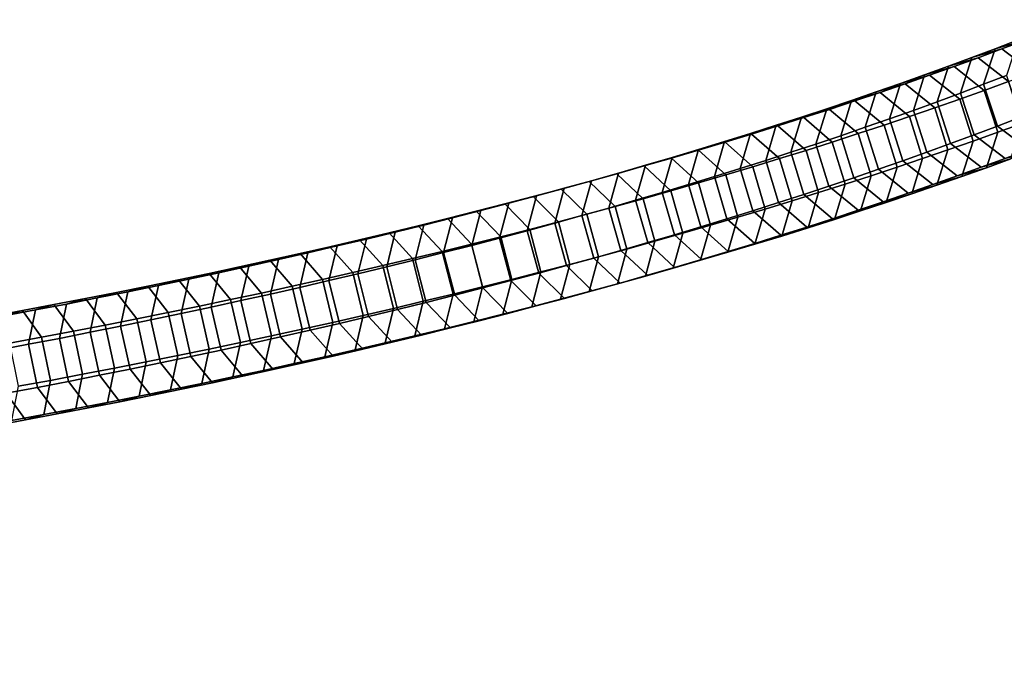
# Model space of a CAD drawing. Extents: x -9298 to 12261, y -2194 to 19365.
# Drawn here: x -2326 to -2137, y 8363 to 8489 of the extents above; entities that cross this region are included whole.
import ezdxf

# ---------------------------------------------------------------- set-up
doc = ezdxf.new("R2010")
doc.units = 0
doc.layers.add('SMB_RAUMNETZ', color=7, linetype='CONTINUOUS')
doc.layers.add('SMB_SPIELEBENE', color=7, linetype='CONTINUOUS')

# ---------------------------------------------------------------- blocks, each defined once
blk = doc.blocks.new('__413__')
at = {"layer": 'SMB_RAUMNETZ', "color": 1, "linetype": 'CONTINUOUS'}
for points in [[(-2133.32, 8485.22, 128.64), (-2128.88, 8486.94, 133.53), (-2134.71, 8485.28, 139.37), (-2139.1, 8483.58, 134.54)], [(-2137.82, 8483.52, 123.8), (-2133.32, 8485.22, 128.64), (-2139.1, 8483.58, 134.54), (-2143.55, 8481.9, 129.75)], [(-2139.1, 8483.58, 134.54), (-2134.71, 8485.28, 139.37), (-2136.95, 8478.47, 143.77), (-2141.32, 8476.78, 138.97)], [(-2131.92, 8479.01, 119.84), (-2127.36, 8480.74, 124.74), (-2133.32, 8485.22, 128.64), (-2137.82, 8483.52, 123.8)], [(-2142.38, 8481.83, 119.01), (-2137.82, 8483.52, 123.8), (-2143.55, 8481.9, 129.75), (-2148.05, 8480.23, 125.02)], [(-2143.55, 8481.9, 129.75), (-2139.1, 8483.58, 134.54), (-2141.32, 8476.78, 138.97), (-2145.75, 8475.1, 134.21)], [(-2136.53, 8477.3, 114.99), (-2131.92, 8479.01, 119.84), (-2137.82, 8483.52, 123.8), (-2142.38, 8481.83, 119.01)], [(-2146.98, 8480.15, 114.26), (-2142.38, 8481.83, 119.01), (-2148.05, 8480.23, 125.02), (-2152.6, 8478.57, 120.32)], [(-2148.05, 8480.23, 125.02), (-2143.55, 8481.9, 129.75), (-2145.75, 8475.1, 134.21), (-2150.22, 8473.44, 129.5)], [(-2141.19, 8475.61, 110.18), (-2136.53, 8477.3, 114.99), (-2142.38, 8481.83, 119.01), (-2146.98, 8480.15, 114.26)], [(-2151.64, 8478.49, 109.56), (-2146.98, 8480.15, 114.26), (-2152.6, 8478.57, 120.32), (-2157.21, 8476.93, 115.68)], [(-2152.6, 8478.57, 120.32), (-2148.05, 8480.23, 125.02), (-2150.22, 8473.44, 129.5), (-2154.75, 8471.79, 124.83)], [(-2145.9, 8473.92, 105.42), (-2141.19, 8475.61, 110.18), (-2146.98, 8480.15, 114.26), (-2151.64, 8478.49, 109.56)], [(-2161.12, 8475.21, 100.29), (-2156.35, 8476.84, 104.9), (-2161.86, 8475.3, 111.08), (-2166.57, 8473.69, 106.53)], [(-2161.86, 8475.3, 111.08), (-2157.21, 8476.93, 115.68), (-2159.33, 8470.16, 120.21), (-2163.97, 8468.54, 115.63)], [(-2156.35, 8476.84, 104.9), (-2151.64, 8478.49, 109.56), (-2157.21, 8476.93, 115.68), (-2161.86, 8475.3, 111.08)], [(-2155.49, 8470.6, 96.05), (-2150.67, 8472.25, 100.71), (-2156.35, 8476.84, 104.9), (-2161.12, 8475.21, 100.29)], [(-2157.21, 8476.93, 115.68), (-2152.6, 8478.57, 120.32), (-2154.75, 8471.79, 124.83), (-2159.33, 8470.16, 120.21)], [(-2150.67, 8472.25, 100.71), (-2145.9, 8473.92, 105.42), (-2151.64, 8478.49, 109.56), (-2156.35, 8476.84, 104.9)], [(-2141.32, 8476.78, 138.97), (-2136.95, 8478.47, 143.77), (-2134.29, 8470.49, 144.17), (-2138.68, 8468.79, 139.34)], [(-2138.61, 8467.6, 110.48), (-2133.93, 8469.3, 115.31), (-2136.53, 8477.3, 114.99), (-2141.19, 8475.61, 110.18)], [(-2165.93, 8473.59, 95.73), (-2161.12, 8475.21, 100.29), (-2166.57, 8473.69, 106.53), (-2171.32, 8472.09, 102.02)], [(-2166.57, 8473.69, 106.53), (-2161.86, 8475.3, 111.08), (-2163.97, 8468.54, 115.63), (-2168.65, 8466.93, 111.1)], [(-2160.36, 8468.96, 91.44), (-2155.49, 8470.6, 96.05), (-2161.12, 8475.21, 100.29), (-2165.93, 8473.59, 95.73)], [(-2150.22, 8473.44, 129.5), (-2145.75, 8475.1, 134.21), (-2143.13, 8467.11, 134.56), (-2147.63, 8465.44, 129.82)], [(-2143.35, 8465.91, 105.7), (-2138.61, 8467.6, 110.48), (-2141.19, 8475.61, 110.18), (-2145.9, 8473.92, 105.42)], [(-2145.75, 8475.1, 134.21), (-2141.32, 8476.78, 138.97), (-2138.68, 8468.79, 139.34), (-2143.13, 8467.11, 134.56)], [(-2170.8, 8471.98, 91.22), (-2165.93, 8473.59, 95.73), (-2171.32, 8472.09, 102.02), (-2176.13, 8470.5, 97.56)], [(-2171.32, 8472.09, 102.02), (-2166.57, 8473.69, 106.53), (-2168.65, 8466.93, 111.1), (-2173.38, 8465.34, 106.62)], [(-2165.28, 8467.33, 86.87), (-2160.36, 8468.96, 91.44), (-2165.93, 8473.59, 95.73), (-2170.8, 8471.98, 91.22)], [(-2154.75, 8471.79, 124.83), (-2150.22, 8473.44, 129.5), (-2147.63, 8465.44, 129.82), (-2152.18, 8463.79, 125.13)], [(-2148.14, 8464.23, 100.97), (-2143.35, 8465.91, 105.7), (-2145.9, 8473.92, 105.42), (-2150.67, 8472.25, 100.71)], [(-2175.71, 8470.39, 86.76), (-2170.8, 8471.98, 91.22), (-2176.13, 8470.5, 97.56), (-2180.99, 8468.93, 93.16)], [(-2176.13, 8470.5, 97.56), (-2171.32, 8472.09, 102.02), (-2173.38, 8465.34, 106.62), (-2178.16, 8463.76, 102.18)], [(-2170.26, 8465.72, 82.36), (-2165.28, 8467.33, 86.87), (-2170.8, 8471.98, 91.22), (-2175.71, 8470.39, 86.76)], [(-2159.33, 8470.16, 120.21), (-2154.75, 8471.79, 124.83), (-2152.18, 8463.79, 125.13), (-2156.78, 8462.14, 120.49)], [(-2152.98, 8462.57, 96.28), (-2148.14, 8464.23, 100.97), (-2150.67, 8472.25, 100.71), (-2155.49, 8470.6, 96.05)], [(-2180.67, 8468.81, 82.35), (-2175.71, 8470.39, 86.76), (-2180.99, 8468.93, 93.16), (-2185.89, 8467.37, 88.8)], [(-2180.99, 8468.93, 93.16), (-2176.13, 8470.5, 97.56), (-2178.16, 8463.76, 102.18), (-2182.99, 8462.19, 97.8)], [(-2175.28, 8464.13, 77.89), (-2170.26, 8465.72, 82.36), (-2175.71, 8470.39, 86.76), (-2180.67, 8468.81, 82.35)], [(-2163.97, 8468.54, 115.63), (-2159.33, 8470.16, 120.21), (-2156.78, 8462.14, 120.49), (-2161.44, 8460.51, 115.89)], [(-2157.88, 8460.92, 91.65), (-2152.98, 8462.57, 96.28), (-2155.49, 8470.6, 96.05), (-2160.36, 8468.96, 91.44)], [(-2140.76, 8460.82, 114.99), (-2136.1, 8462.51, 119.79), (-2133.93, 8469.3, 115.31), (-2138.61, 8467.6, 110.48)], [(-2138.68, 8468.79, 139.34), (-2134.29, 8470.49, 144.17), (-2128.27, 8466.02, 140.33), (-2132.72, 8464.31, 135.44)], [(-2185.68, 8467.25, 77.99), (-2180.67, 8468.81, 82.35), (-2185.89, 8467.37, 88.8), (-2190.84, 8465.82, 84.49)], [(-2185.89, 8467.37, 88.8), (-2180.99, 8468.93, 93.16), (-2182.99, 8462.19, 97.8), (-2187.87, 8460.64, 93.46)], [(-2180.35, 8462.55, 73.48), (-2175.28, 8464.13, 77.89), (-2180.67, 8468.81, 82.35), (-2185.68, 8467.25, 77.99)], [(-2168.65, 8466.93, 111.1), (-2163.97, 8468.54, 115.63), (-2161.44, 8460.51, 115.89), (-2166.14, 8458.9, 111.33)], [(-2162.82, 8459.29, 87.06), (-2157.88, 8460.92, 91.65), (-2160.36, 8468.96, 91.44), (-2165.28, 8467.33, 86.87)], [(-2145.48, 8459.13, 110.23), (-2140.76, 8460.82, 114.99), (-2138.61, 8467.6, 110.48), (-2143.35, 8465.91, 105.7)], [(-2143.13, 8467.11, 134.56), (-2138.68, 8468.79, 139.34), (-2132.72, 8464.31, 135.44), (-2137.22, 8462.6, 130.6)], [(-2195.85, 8464.17, 69.42), (-2190.74, 8465.7, 73.68), (-2195.84, 8464.3, 80.23), (-2200.89, 8462.78, 76.02)], [(-2195.84, 8464.3, 80.23), (-2190.84, 8465.82, 84.49), (-2192.8, 8459.11, 89.17), (-2197.78, 8457.59, 84.93)], [(-2190.64, 8459.43, 64.8), (-2185.47, 8460.98, 69.12), (-2190.74, 8465.7, 73.68), (-2195.85, 8464.17, 69.42)], [(-2190.74, 8465.7, 73.68), (-2185.68, 8467.25, 77.99), (-2190.84, 8465.82, 84.49), (-2195.84, 8464.3, 80.23)], [(-2190.84, 8465.82, 84.49), (-2185.89, 8467.37, 88.8), (-2187.87, 8460.64, 93.46), (-2192.8, 8459.11, 89.17)], [(-2185.47, 8460.98, 69.12), (-2180.35, 8462.55, 73.48), (-2185.68, 8467.25, 77.99), (-2190.74, 8465.7, 73.68)], [(-2172.87, 8456.06, 78.04), (-2167.82, 8457.67, 82.52), (-2170.26, 8465.72, 82.36), (-2175.28, 8464.13, 77.89)], [(-2173.38, 8465.34, 106.62), (-2168.65, 8466.93, 111.1), (-2166.14, 8458.9, 111.33), (-2170.9, 8457.3, 106.83)], [(-2167.82, 8457.67, 82.52), (-2162.82, 8459.29, 87.06), (-2165.28, 8467.33, 86.87), (-2170.26, 8465.72, 82.36)], [(-2150.24, 8457.47, 105.52), (-2145.48, 8459.13, 110.23), (-2143.35, 8465.91, 105.7), (-2148.14, 8464.23, 100.97)], [(-2147.63, 8465.44, 129.82), (-2143.13, 8467.11, 134.56), (-2137.22, 8462.6, 130.6), (-2141.77, 8460.91, 125.8)], [(-2201.01, 8462.65, 65.21), (-2195.85, 8464.17, 69.42), (-2200.89, 8462.78, 76.02), (-2205.98, 8461.28, 71.86)], [(-2200.89, 8462.78, 76.02), (-2195.84, 8464.3, 80.23), (-2197.78, 8457.59, 84.93), (-2202.8, 8456.08, 80.74)], [(-2195.86, 8457.9, 60.55), (-2190.64, 8459.43, 64.8), (-2195.85, 8464.17, 69.42), (-2201.01, 8462.65, 65.21)], [(-2182.99, 8462.19, 97.8), (-2178.16, 8463.76, 102.18), (-2175.7, 8455.71, 102.37), (-2180.56, 8454.14, 97.96)], [(-2177.96, 8454.47, 73.6), (-2172.87, 8456.06, 78.04), (-2175.28, 8464.13, 77.89), (-2180.35, 8462.55, 73.48)], [(-2178.16, 8463.76, 102.18), (-2173.38, 8465.34, 106.62), (-2170.9, 8457.3, 106.83), (-2175.7, 8455.71, 102.37)], [(-2156.78, 8462.14, 120.49), (-2152.18, 8463.79, 125.13), (-2146.38, 8459.24, 121.06), (-2151.04, 8457.58, 116.35)], [(-2155.06, 8455.81, 100.86), (-2150.24, 8457.47, 105.52), (-2148.14, 8464.23, 100.97), (-2152.98, 8462.57, 96.28)], [(-2152.18, 8463.79, 125.13), (-2147.63, 8465.44, 129.82), (-2141.77, 8460.91, 125.8), (-2146.38, 8459.24, 121.06)], [(-2141.77, 8460.91, 125.8), (-2137.22, 8462.6, 130.6), (-2131.49, 8464.22, 124.65), (-2136.1, 8462.51, 119.79)], [(-2206.21, 8461.15, 61.05), (-2201.01, 8462.65, 65.21), (-2205.98, 8461.28, 71.86), (-2211.12, 8459.8, 67.75)], [(-2205.98, 8461.28, 71.86), (-2200.89, 8462.78, 76.02), (-2202.8, 8456.08, 80.74), (-2207.87, 8454.59, 76.61)], [(-2201.12, 8456.38, 56.34), (-2195.86, 8457.9, 60.55), (-2201.01, 8462.65, 65.21), (-2206.21, 8461.15, 61.05)], [(-2187.87, 8460.64, 93.46), (-2182.99, 8462.19, 97.8), (-2180.56, 8454.14, 97.96), (-2185.46, 8452.58, 93.6)], [(-2183.11, 8452.9, 69.22), (-2177.96, 8454.47, 73.6), (-2180.35, 8462.55, 73.48), (-2185.47, 8460.98, 69.12)], [(-2161.44, 8460.51, 115.89), (-2156.78, 8462.14, 120.49), (-2151.04, 8457.58, 116.35), (-2155.75, 8455.93, 111.7)], [(-2159.94, 8454.17, 96.24), (-2155.06, 8455.81, 100.86), (-2152.98, 8462.57, 96.28), (-2157.88, 8460.92, 91.65)], [(-2146.38, 8459.24, 121.06), (-2141.77, 8460.91, 125.8), (-2136.1, 8462.51, 119.79), (-2140.76, 8460.82, 114.99)], [(-2211.46, 8459.67, 56.95), (-2206.21, 8461.15, 61.05), (-2211.12, 8459.8, 67.75), (-2216.31, 8458.33, 63.7)], [(-2211.12, 8459.8, 67.75), (-2205.98, 8461.28, 71.86), (-2207.87, 8454.59, 76.61), (-2212.98, 8453.11, 72.52)], [(-2206.43, 8454.88, 52.19), (-2201.12, 8456.38, 56.34), (-2206.21, 8461.15, 61.05), (-2211.46, 8459.67, 56.95)], [(-2192.8, 8459.11, 89.17), (-2187.87, 8460.64, 93.46), (-2185.46, 8452.58, 93.6), (-2190.42, 8451.04, 89.29)], [(-2188.3, 8451.34, 64.89), (-2183.11, 8452.9, 69.22), (-2185.47, 8460.98, 69.12), (-2190.64, 8459.43, 64.8)], [(-2166.14, 8458.9, 111.33), (-2161.44, 8460.51, 115.89), (-2155.75, 8455.93, 111.7), (-2160.51, 8454.29, 107.09)], [(-2164.86, 8452.55, 91.68), (-2159.94, 8454.17, 96.24), (-2157.88, 8460.92, 91.65), (-2162.82, 8459.29, 87.06)], [(-2151.04, 8457.58, 116.35), (-2146.38, 8459.24, 121.06), (-2140.76, 8460.82, 114.99), (-2145.48, 8459.13, 110.23)], [(-2222.09, 8456.74, 48.9), (-2216.75, 8458.2, 52.9), (-2221.54, 8456.88, 59.69), (-2226.81, 8455.45, 55.74)], [(-2221.54, 8456.88, 59.69), (-2216.31, 8458.33, 63.7), (-2218.14, 8451.65, 68.49), (-2223.34, 8450.21, 64.5)], [(-2217.19, 8451.92, 44.04), (-2211.79, 8453.39, 48.09), (-2216.75, 8458.2, 52.9), (-2222.09, 8456.74, 48.9)], [(-2216.75, 8458.2, 52.9), (-2211.46, 8459.67, 56.95), (-2216.31, 8458.33, 63.7), (-2221.54, 8456.88, 59.69)], [(-2216.31, 8458.33, 63.7), (-2211.12, 8459.8, 67.75), (-2212.98, 8453.11, 72.52), (-2218.14, 8451.65, 68.49)], [(-2211.79, 8453.39, 48.09), (-2206.43, 8454.88, 52.19), (-2211.46, 8459.67, 56.95), (-2216.75, 8458.2, 52.9)], [(-2197.78, 8457.59, 84.93), (-2192.8, 8459.11, 89.17), (-2190.42, 8451.04, 89.29), (-2195.42, 8449.51, 85.03)], [(-2193.55, 8449.8, 60.61), (-2188.3, 8451.34, 64.89), (-2190.64, 8459.43, 64.8), (-2195.86, 8457.9, 60.55)], [(-2170.9, 8457.3, 106.83), (-2166.14, 8458.9, 111.33), (-2160.51, 8454.29, 107.09), (-2165.33, 8452.67, 102.53)], [(-2169.83, 8450.94, 87.16), (-2164.86, 8452.55, 91.68), (-2162.82, 8459.29, 87.06), (-2167.82, 8457.67, 82.52)], [(-2155.75, 8455.93, 111.7), (-2151.04, 8457.58, 116.35), (-2145.48, 8459.13, 110.23), (-2150.24, 8457.47, 105.52)], [(-2227.47, 8455.31, 44.95), (-2222.09, 8456.74, 48.9), (-2226.81, 8455.45, 55.74), (-2232.13, 8454.03, 51.85)], [(-2226.81, 8455.45, 55.74), (-2221.54, 8456.88, 59.69), (-2223.34, 8450.21, 64.5), (-2228.59, 8448.78, 60.57)], [(-2222.63, 8450.46, 40.05), (-2217.19, 8451.92, 44.04), (-2222.09, 8456.74, 48.9), (-2227.47, 8455.31, 44.95)], [(-2204.17, 8446.76, 52.21), (-2198.84, 8448.28, 56.38), (-2201.12, 8456.38, 56.34), (-2206.43, 8454.88, 52.19)], [(-2202.8, 8456.08, 80.74), (-2197.78, 8457.59, 84.93), (-2195.42, 8449.51, 85.03), (-2200.46, 8447.99, 80.83)], [(-2198.84, 8448.28, 56.38), (-2193.55, 8449.8, 60.61), (-2195.86, 8457.9, 60.55), (-2201.12, 8456.38, 56.34)], [(-2175.7, 8455.71, 102.37), (-2170.9, 8457.3, 106.83), (-2165.33, 8452.67, 102.53), (-2170.19, 8451.06, 98.02)], [(-2174.85, 8449.34, 82.7), (-2169.83, 8450.94, 87.16), (-2167.82, 8457.67, 82.52), (-2172.87, 8456.06, 78.04)], [(-2160.51, 8454.29, 107.09), (-2155.75, 8455.93, 111.7), (-2150.24, 8457.47, 105.52), (-2155.06, 8455.81, 100.86)], [(-2232.89, 8453.89, 41.06), (-2227.47, 8455.31, 44.95), (-2232.13, 8454.03, 51.85), (-2237.49, 8452.62, 48)], [(-2232.13, 8454.03, 51.85), (-2226.81, 8455.45, 55.74), (-2228.59, 8448.78, 60.57), (-2233.88, 8447.37, 56.69)], [(-2228.12, 8449.03, 36.11), (-2222.63, 8450.46, 40.05), (-2227.47, 8455.31, 44.95), (-2232.89, 8453.89, 41.06)], [(-2212.98, 8453.11, 72.52), (-2207.87, 8454.59, 76.61), (-2205.56, 8446.49, 76.67), (-2210.7, 8445.01, 72.56)], [(-2209.55, 8445.27, 48.09), (-2204.17, 8446.76, 52.21), (-2206.43, 8454.88, 52.19), (-2211.79, 8453.39, 48.09)], [(-2207.87, 8454.59, 76.61), (-2202.8, 8456.08, 80.74), (-2200.46, 8447.99, 80.83), (-2205.56, 8446.49, 76.67)], [(-2185.05, 8446.19, 73.92), (-2179.92, 8447.76, 78.29), (-2177.96, 8454.47, 73.6), (-2183.11, 8452.9, 69.22)], [(-2180.56, 8454.14, 97.96), (-2175.7, 8455.71, 102.37), (-2170.19, 8451.06, 98.02), (-2175.11, 8449.47, 93.56)], [(-2179.92, 8447.76, 78.29), (-2174.85, 8449.34, 82.7), (-2172.87, 8456.06, 78.04), (-2177.96, 8454.47, 73.6)], [(-2165.33, 8452.67, 102.53), (-2160.51, 8454.29, 107.09), (-2155.06, 8455.81, 100.86), (-2159.94, 8454.17, 96.24)], [(-2243.87, 8451.09, 33.45), (-2238.36, 8452.48, 37.23), (-2242.89, 8451.23, 44.21), (-2248.34, 8449.86, 40.48)], [(-2242.89, 8451.23, 44.21), (-2237.49, 8452.62, 48), (-2239.22, 8445.97, 52.87), (-2244.59, 8444.59, 49.1)], [(-2239.24, 8446.2, 28.41), (-2233.66, 8447.61, 32.23), (-2238.36, 8452.48, 37.23), (-2243.87, 8451.09, 33.45)], [(-2238.36, 8452.48, 37.23), (-2232.89, 8453.89, 41.06), (-2237.49, 8452.62, 48), (-2242.89, 8451.23, 44.21)], [(-2237.49, 8452.62, 48), (-2232.13, 8454.03, 51.85), (-2233.88, 8447.37, 56.69), (-2239.22, 8445.97, 52.87)], [(-2233.66, 8447.61, 32.23), (-2228.12, 8449.03, 36.11), (-2232.89, 8453.89, 41.06), (-2238.36, 8452.48, 37.23)], [(-2218.14, 8451.65, 68.49), (-2212.98, 8453.11, 72.52), (-2210.7, 8445.01, 72.56), (-2215.88, 8443.54, 68.5)], [(-2214.98, 8443.79, 44.02), (-2209.55, 8445.27, 48.09), (-2211.79, 8453.39, 48.09), (-2217.19, 8451.92, 44.04)], [(-2190.42, 8451.04, 89.29), (-2185.46, 8452.58, 93.6), (-2180.07, 8447.9, 89.15), (-2185.08, 8446.33, 84.79)], [(-2190.21, 8444.64, 69.61), (-2185.05, 8446.19, 73.92), (-2183.11, 8452.9, 69.22), (-2188.3, 8451.34, 64.89)], [(-2185.46, 8452.58, 93.6), (-2180.56, 8454.14, 97.96), (-2175.11, 8449.47, 93.56), (-2180.07, 8447.9, 89.15)], [(-2175.11, 8449.47, 93.56), (-2170.19, 8451.06, 98.02), (-2164.86, 8452.55, 91.68), (-2169.83, 8450.94, 87.16)], [(-2170.19, 8451.06, 98.02), (-2165.33, 8452.67, 102.53), (-2159.94, 8454.17, 96.24), (-2164.86, 8452.55, 91.68)], [(-2249.43, 8449.72, 29.72), (-2243.87, 8451.09, 33.45), (-2248.34, 8449.86, 40.48), (-2253.82, 8448.51, 36.8)], [(-2248.34, 8449.86, 40.48), (-2242.89, 8451.23, 44.21), (-2244.59, 8444.59, 49.1), (-2250.01, 8443.23, 45.38)], [(-2244.85, 8444.81, 24.64), (-2239.24, 8446.2, 28.41), (-2243.87, 8451.09, 33.45), (-2249.43, 8449.72, 29.72)], [(-2225.97, 8440.89, 36.05), (-2220.46, 8442.33, 40.01), (-2222.63, 8450.46, 40.05), (-2228.12, 8449.03, 36.11)], [(-2223.34, 8450.21, 64.5), (-2218.14, 8451.65, 68.49), (-2215.88, 8443.54, 68.5), (-2221.11, 8442.09, 64.5)], [(-2220.46, 8442.33, 40.01), (-2214.98, 8443.79, 44.02), (-2217.19, 8451.92, 44.04), (-2222.63, 8450.46, 40.05)], [(-2195.43, 8443.11, 65.35), (-2190.21, 8444.64, 69.61), (-2188.3, 8451.34, 64.89), (-2193.55, 8449.8, 60.61)], [(-2195.42, 8449.51, 85.03), (-2190.42, 8451.04, 89.29), (-2185.08, 8446.33, 84.79), (-2190.14, 8444.79, 80.47)], [(-2180.07, 8447.9, 89.15), (-2175.11, 8449.47, 93.56), (-2169.83, 8450.94, 87.16), (-2174.85, 8449.34, 82.7)], [(-2255.02, 8448.37, 26.05), (-2249.43, 8449.72, 29.72), (-2253.82, 8448.51, 36.8), (-2259.35, 8447.17, 33.17)], [(-2253.82, 8448.51, 36.8), (-2248.34, 8449.86, 40.48), (-2250.01, 8443.23, 45.38), (-2255.47, 8441.88, 41.72)], [(-2250.52, 8443.44, 20.93), (-2244.85, 8444.81, 24.64), (-2249.43, 8449.72, 29.72), (-2255.02, 8448.37, 26.05)], [(-2233.88, 8447.37, 56.69), (-2228.59, 8448.78, 60.57), (-2226.38, 8440.66, 60.55), (-2231.7, 8439.24, 56.65)], [(-2231.53, 8439.46, 32.15), (-2225.97, 8440.89, 36.05), (-2228.12, 8449.03, 36.11), (-2233.66, 8447.61, 32.23)], [(-2228.59, 8448.78, 60.57), (-2223.34, 8450.21, 64.5), (-2221.11, 8442.09, 64.5), (-2226.38, 8440.66, 60.55)], [(-2200.69, 8441.59, 61.15), (-2195.43, 8443.11, 65.35), (-2193.55, 8449.8, 60.61), (-2198.84, 8448.28, 56.38)], [(-2200.46, 8447.99, 80.83), (-2195.42, 8449.51, 85.03), (-2190.14, 8444.79, 80.47), (-2195.25, 8443.25, 76.21)], [(-2185.08, 8446.33, 84.79), (-2180.07, 8447.9, 89.15), (-2174.85, 8449.34, 82.7), (-2179.92, 8447.76, 78.29)], [(-2266.33, 8445.71, 18.89), (-2260.66, 8447.03, 22.44), (-2264.92, 8445.85, 29.6), (-2270.53, 8444.55, 26.09)], [(-2264.92, 8445.85, 29.6), (-2259.35, 8447.17, 33.17), (-2260.97, 8440.55, 38.11), (-2266.51, 8439.23, 34.56)], [(-2261.96, 8440.76, 13.67), (-2256.22, 8442.09, 17.27), (-2260.66, 8447.03, 22.44), (-2266.33, 8445.71, 18.89)], [(-2260.66, 8447.03, 22.44), (-2255.02, 8448.37, 26.05), (-2259.35, 8447.17, 33.17), (-2264.92, 8445.85, 29.6)], [(-2259.35, 8447.17, 33.17), (-2253.82, 8448.51, 36.8), (-2255.47, 8441.88, 41.72), (-2260.97, 8440.55, 38.11)], [(-2256.22, 8442.09, 17.27), (-2250.52, 8443.44, 20.93), (-2255.02, 8448.37, 26.05), (-2260.66, 8447.03, 22.44)], [(-2237.14, 8438.05, 28.31), (-2231.53, 8439.46, 32.15), (-2233.66, 8447.61, 32.23), (-2239.24, 8446.2, 28.41)], [(-2239.22, 8445.97, 52.87), (-2233.88, 8447.37, 56.69), (-2231.7, 8439.24, 56.65), (-2237.06, 8437.83, 52.81)], [(-2211.36, 8438.6, 52.89), (-2206, 8440.09, 56.99), (-2204.17, 8446.76, 52.21), (-2209.55, 8445.27, 48.09)], [(-2206, 8440.09, 56.99), (-2200.69, 8441.59, 61.15), (-2198.84, 8448.28, 56.38), (-2204.17, 8446.76, 52.21)], [(-2205.56, 8446.49, 76.67), (-2200.46, 8447.99, 80.83), (-2195.25, 8443.25, 76.21), (-2200.41, 8441.74, 72.01)], [(-2190.14, 8444.79, 80.47), (-2185.08, 8446.33, 84.79), (-2179.92, 8447.76, 78.29), (-2185.05, 8446.19, 73.92)], [(-2272.04, 8444.41, 15.39), (-2266.33, 8445.71, 18.89), (-2270.53, 8444.55, 26.09), (-2276.17, 8443.26, 22.63)], [(-2270.53, 8444.55, 26.09), (-2264.92, 8445.85, 29.6), (-2266.51, 8439.23, 34.56), (-2272.09, 8437.94, 31.07)], [(-2267.74, 8439.44, 10.13), (-2261.96, 8440.76, 13.67), (-2266.33, 8445.71, 18.89), (-2272.04, 8444.41, 15.39)], [(-2248.47, 8435.28, 20.79), (-2242.78, 8436.65, 24.52), (-2244.85, 8444.81, 24.64), (-2250.52, 8443.44, 20.93)], [(-2242.78, 8436.65, 24.52), (-2237.14, 8438.05, 28.31), (-2239.24, 8446.2, 28.41), (-2244.85, 8444.81, 24.64)], [(-2244.59, 8444.59, 49.1), (-2239.22, 8445.97, 52.87), (-2237.06, 8437.83, 52.81), (-2242.47, 8436.45, 49.02)], [(-2216.76, 8437.13, 48.85), (-2211.36, 8438.6, 52.89), (-2209.55, 8445.27, 48.09), (-2214.98, 8443.79, 44.02)], [(-2215.88, 8443.54, 68.5), (-2210.7, 8445.01, 72.56), (-2205.61, 8440.24, 67.85), (-2210.85, 8438.75, 63.74)], [(-2210.7, 8445.01, 72.56), (-2205.56, 8446.49, 76.67), (-2200.41, 8441.74, 72.01), (-2205.61, 8440.24, 67.85)], [(-2195.25, 8443.25, 76.21), (-2190.14, 8444.79, 80.47), (-2185.05, 8446.19, 73.92), (-2190.21, 8444.64, 69.61)], [(-2283.59, 8441.86, 8.56), (-2277.8, 8443.13, 11.95), (-2281.86, 8441.99, 19.23), (-2287.58, 8440.74, 15.89)], [(-2279.42, 8436.86, 3.22), (-2273.56, 8438.14, 6.65), (-2277.8, 8443.13, 11.95), (-2283.59, 8441.86, 8.56)], [(-2281.86, 8441.99, 19.23), (-2276.17, 8443.26, 22.63), (-2277.7, 8436.66, 27.63), (-2283.36, 8435.4, 24.24)], [(-2277.8, 8443.13, 11.95), (-2272.04, 8444.41, 15.39), (-2276.17, 8443.26, 22.63), (-2281.86, 8441.99, 19.23)], [(-2273.56, 8438.14, 6.65), (-2267.74, 8439.44, 10.13), (-2272.04, 8444.41, 15.39), (-2277.8, 8443.13, 11.95)], [(-2276.17, 8443.26, 22.63), (-2270.53, 8444.55, 26.09), (-2272.09, 8437.94, 31.07), (-2277.7, 8436.66, 27.63)], [(-2254.2, 8433.92, 17.12), (-2248.47, 8435.28, 20.79), (-2250.52, 8443.44, 20.93), (-2256.22, 8442.09, 17.27)], [(-2255.47, 8441.88, 41.72), (-2250.01, 8443.23, 45.38), (-2247.91, 8435.07, 45.29), (-2253.4, 8433.72, 41.61)], [(-2250.01, 8443.23, 45.38), (-2244.59, 8444.59, 49.1), (-2242.47, 8436.45, 49.02), (-2247.91, 8435.07, 45.29)], [(-2222.21, 8435.67, 44.86), (-2216.76, 8437.13, 48.85), (-2214.98, 8443.79, 44.02), (-2220.46, 8442.33, 40.01)], [(-2221.11, 8442.09, 64.5), (-2215.88, 8443.54, 68.5), (-2210.85, 8438.75, 63.74), (-2216.15, 8437.28, 59.69)], [(-2205.61, 8440.24, 67.85), (-2200.41, 8441.74, 72.01), (-2195.43, 8443.11, 65.35), (-2200.69, 8441.59, 61.15)], [(-2200.41, 8441.74, 72.01), (-2195.25, 8443.25, 76.21), (-2190.21, 8444.64, 69.61), (-2195.43, 8443.11, 65.35)], [(-2289.42, 8440.61, 5.24), (-2283.59, 8441.86, 8.56), (-2287.58, 8440.74, 15.89), (-2293.34, 8439.51, 12.61)], [(-2285.32, 8435.59, -0.14), (-2279.42, 8436.86, 3.22), (-2283.59, 8441.86, 8.56), (-2289.42, 8440.61, 5.24)], [(-2287.58, 8440.74, 15.89), (-2281.86, 8441.99, 19.23), (-2283.36, 8435.4, 24.24), (-2289.05, 8434.15, 20.92)], [(-2259.97, 8432.58, 13.5), (-2254.2, 8433.92, 17.12), (-2256.22, 8442.09, 17.27), (-2261.96, 8440.76, 13.67)], [(-2260.97, 8440.55, 38.11), (-2255.47, 8441.88, 41.72), (-2253.4, 8433.72, 41.61), (-2258.93, 8432.38, 37.98)], [(-2227.7, 8434.24, 40.92), (-2222.21, 8435.67, 44.86), (-2220.46, 8442.33, 40.01), (-2225.97, 8440.89, 36.05)], [(-2226.38, 8440.66, 60.55), (-2221.11, 8442.09, 64.5), (-2216.15, 8437.28, 59.69), (-2221.49, 8435.83, 55.7)], [(-2210.85, 8438.75, 63.74), (-2205.61, 8440.24, 67.85), (-2200.69, 8441.59, 61.15), (-2206, 8440.09, 56.99)], [(-2301.18, 8438.17, -1.24), (-2295.28, 8439.38, 1.97), (-2299.13, 8438.29, 9.38), (-2304.96, 8437.09, 6.21)], [(-2297.23, 8433.12, -6.69), (-2291.26, 8434.35, -3.45), (-2295.28, 8439.38, 1.97), (-2301.18, 8438.17, -1.24)], [(-2299.13, 8438.29, 9.38), (-2293.34, 8439.51, 12.61), (-2294.78, 8432.92, 17.65), (-2300.55, 8431.71, 14.44)], [(-2295.28, 8439.38, 1.97), (-2289.42, 8440.61, 5.24), (-2293.34, 8439.51, 12.61), (-2299.13, 8438.29, 9.38)], [(-2291.26, 8434.35, -3.45), (-2285.32, 8435.59, -0.14), (-2289.42, 8440.61, 5.24), (-2295.28, 8439.38, 1.97)], [(-2293.34, 8439.51, 12.61), (-2287.58, 8440.74, 15.89), (-2289.05, 8434.15, 20.92), (-2294.78, 8432.92, 17.65)], [(-2271.63, 8429.95, 6.45), (-2265.78, 8431.25, 9.94), (-2267.74, 8439.44, 10.13), (-2273.56, 8438.14, 6.65)], [(-2272.09, 8437.94, 31.07), (-2266.51, 8439.23, 34.56), (-2264.49, 8431.06, 34.41), (-2270.1, 8429.76, 30.9)], [(-2265.78, 8431.25, 9.94), (-2259.97, 8432.58, 13.5), (-2261.96, 8440.76, 13.67), (-2267.74, 8439.44, 10.13)], [(-2266.51, 8439.23, 34.56), (-2260.97, 8440.55, 38.11), (-2258.93, 8432.38, 37.98), (-2264.49, 8431.06, 34.41)], [(-2238.81, 8431.41, 33.21), (-2233.23, 8432.82, 37.04), (-2231.53, 8439.46, 32.15), (-2237.14, 8438.05, 28.31)], [(-2237.06, 8437.83, 52.81), (-2231.7, 8439.24, 56.65), (-2226.87, 8434.39, 51.75), (-2232.29, 8432.97, 47.86)], [(-2233.23, 8432.82, 37.04), (-2227.7, 8434.24, 40.92), (-2225.97, 8440.89, 36.05), (-2231.53, 8439.46, 32.15)], [(-2231.7, 8439.24, 56.65), (-2226.38, 8440.66, 60.55), (-2221.49, 8435.83, 55.7), (-2226.87, 8434.39, 51.75)], [(-2216.15, 8437.28, 59.69), (-2210.85, 8438.75, 63.74), (-2206, 8440.09, 56.99), (-2211.36, 8438.6, 52.89)], [(-2307.12, 8436.98, -4.39), (-2301.18, 8438.17, -1.24), (-2304.96, 8437.09, 6.21), (-2310.83, 8435.91, 3.1)], [(-2303.24, 8431.91, -9.88), (-2297.23, 8433.12, -6.69), (-2301.18, 8438.17, -1.24), (-2307.12, 8436.98, -4.39)], [(-2304.96, 8437.09, 6.21), (-2299.13, 8438.29, 9.38), (-2300.55, 8431.71, 14.44), (-2306.35, 8430.52, 11.28)], [(-2277.52, 8428.66, 3), (-2271.63, 8429.95, 6.45), (-2273.56, 8438.14, 6.65), (-2279.42, 8436.86, 3.22)], [(-2277.7, 8436.66, 27.63), (-2272.09, 8437.94, 31.07), (-2270.1, 8429.76, 30.9), (-2275.75, 8428.47, 27.44)], [(-2244.43, 8430.03, 29.44), (-2238.81, 8431.41, 33.21), (-2237.14, 8438.05, 28.31), (-2242.78, 8436.65, 24.52)], [(-2242.47, 8436.45, 49.02), (-2237.06, 8437.83, 52.81), (-2232.29, 8432.97, 47.86), (-2237.76, 8431.57, 44.03)], [(-2221.49, 8435.83, 55.7), (-2216.15, 8437.28, 59.69), (-2211.36, 8438.6, 52.89), (-2216.76, 8437.13, 48.85)], [(-2319.1, 8434.64, -10.5), (-2313.09, 8435.8, -7.47), (-2316.73, 8434.75, 0.05), (-2322.66, 8433.61, -2.95)], [(-2315.36, 8429.55, -16.07), (-2309.28, 8430.72, -13), (-2313.09, 8435.8, -7.47), (-2319.1, 8434.64, -10.5)], [(-2316.73, 8434.75, 0.05), (-2310.83, 8435.91, 3.1), (-2312.19, 8429.35, 8.19), (-2318.06, 8428.19, 5.15)], [(-2313.09, 8435.8, -7.47), (-2307.12, 8436.98, -4.39), (-2310.83, 8435.91, 3.1), (-2316.73, 8434.75, 0.05)], [(-2309.28, 8430.72, -13), (-2303.24, 8431.91, -9.88), (-2307.12, 8436.98, -4.39), (-2313.09, 8435.8, -7.47)], [(-2310.83, 8435.91, 3.1), (-2304.96, 8437.09, 6.21), (-2306.35, 8430.52, 11.28), (-2312.19, 8429.35, 8.19)], [(-2289.41, 8426.14, -3.7), (-2283.45, 8427.39, -0.38), (-2285.32, 8435.59, -0.14), (-2291.26, 8434.35, -3.45)], [(-2289.05, 8434.15, 20.92), (-2283.36, 8435.4, 24.24), (-2281.43, 8427.2, 24.04), (-2287.15, 8425.95, 20.7)], [(-2283.45, 8427.39, -0.38), (-2277.52, 8428.66, 3), (-2279.42, 8436.86, 3.22), (-2285.32, 8435.59, -0.14)], [(-2283.36, 8435.4, 24.24), (-2277.7, 8436.66, 27.63), (-2275.75, 8428.47, 27.44), (-2281.43, 8427.2, 24.04)], [(-2250.09, 8428.66, 25.73), (-2244.43, 8430.03, 29.44), (-2242.78, 8436.65, 24.52), (-2248.47, 8435.28, 20.79)], [(-2247.91, 8435.07, 45.29), (-2242.47, 8436.45, 49.02), (-2237.76, 8431.57, 44.03), (-2243.27, 8430.18, 40.25)], [(-2232.29, 8432.97, 47.86), (-2226.87, 8434.39, 51.75), (-2222.21, 8435.67, 44.86), (-2227.7, 8434.24, 40.92)], [(-2226.87, 8434.39, 51.75), (-2221.49, 8435.83, 55.7), (-2216.76, 8437.13, 48.85), (-2222.21, 8435.67, 44.86)], [(-2328.63, 8432.48, -5.88), (-2322.66, 8433.61, -2.95), (-2323.96, 8427.05, 2.17), (-2329.9, 8425.93, -0.74)], [(-2325.14, 8433.5, -13.47), (-2319.1, 8434.64, -10.5), (-2322.66, 8433.61, -2.95), (-2328.63, 8432.48, -5.88)], [(-2321.47, 8428.4, -19.07), (-2315.36, 8429.55, -16.07), (-2319.1, 8434.64, -10.5), (-2325.14, 8433.5, -13.47)], [(-2322.66, 8433.61, -2.95), (-2316.73, 8434.75, 0.05), (-2318.06, 8428.19, 5.15), (-2323.96, 8427.05, 2.17)], [(-2295.41, 8424.91, -6.96), (-2289.41, 8426.14, -3.7), (-2291.26, 8434.35, -3.45), (-2297.23, 8433.12, -6.69)], [(-2294.78, 8432.92, 17.65), (-2289.05, 8434.15, 20.92), (-2287.15, 8425.95, 20.7), (-2292.91, 8424.72, 17.41)], [(-2261.53, 8425.97, 18.48), (-2255.79, 8427.3, 22.08), (-2254.2, 8433.92, 17.12), (-2259.97, 8432.58, 13.5)], [(-2258.93, 8432.38, 37.98), (-2253.4, 8433.72, 41.61), (-2248.83, 8428.81, 36.52), (-2254.42, 8427.46, 32.85)], [(-2255.79, 8427.3, 22.08), (-2250.09, 8428.66, 25.73), (-2248.47, 8435.28, 20.79), (-2254.2, 8433.92, 17.12)], [(-2253.4, 8433.72, 41.61), (-2247.91, 8435.07, 45.29), (-2243.27, 8430.18, 40.25), (-2248.83, 8428.81, 36.52)], [(-2237.76, 8431.57, 44.03), (-2232.29, 8432.97, 47.86), (-2227.7, 8434.24, 40.92), (-2233.23, 8432.82, 37.04)], [(-2331.21, 8432.38, -16.38), (-2325.14, 8433.5, -13.47), (-2328.63, 8432.48, -5.88), (-2334.63, 8431.37, -8.75)], [(-2327.61, 8427.27, -22.02), (-2321.47, 8428.4, -19.07), (-2325.14, 8433.5, -13.47), (-2331.21, 8432.38, -16.38)], [(-2307.52, 8422.49, -13.3), (-2301.45, 8423.69, -10.16), (-2303.24, 8431.91, -9.88), (-2309.28, 8430.72, -13)], [(-2306.35, 8430.52, 11.28), (-2300.55, 8431.71, 14.44), (-2298.71, 8423.5, 14.19), (-2304.54, 8422.3, 11.02)], [(-2301.45, 8423.69, -10.16), (-2295.41, 8424.91, -6.96), (-2297.23, 8433.12, -6.69), (-2303.24, 8431.91, -9.88)], [(-2300.55, 8431.71, 14.44), (-2294.78, 8432.92, 17.65), (-2292.91, 8424.72, 17.41), (-2298.71, 8423.5, 14.19)], [(-2267.32, 8424.65, 14.94), (-2261.53, 8425.97, 18.48), (-2259.97, 8432.58, 13.5), (-2265.78, 8431.25, 9.94)], [(-2264.49, 8431.06, 34.41), (-2258.93, 8432.38, 37.98), (-2254.42, 8427.46, 32.85), (-2260.05, 8426.12, 29.24)], [(-2243.27, 8430.18, 40.25), (-2237.76, 8431.57, 44.03), (-2233.23, 8432.82, 37.04), (-2238.81, 8431.41, 33.21)], [(-2313.63, 8421.32, -16.38), (-2307.52, 8422.49, -13.3), (-2309.28, 8430.72, -13), (-2315.36, 8429.55, -16.07)], [(-2312.19, 8429.35, 8.19), (-2306.35, 8430.52, 11.28), (-2304.54, 8422.3, 11.02), (-2310.4, 8421.12, 7.9)], [(-2279, 8422.07, 8.03), (-2273.14, 8423.35, 11.46), (-2271.63, 8429.95, 6.45), (-2277.52, 8428.66, 3)], [(-2275.75, 8428.47, 27.44), (-2270.1, 8429.76, 30.9), (-2265.73, 8424.8, 25.68), (-2271.44, 8423.5, 22.19)], [(-2273.14, 8423.35, 11.46), (-2267.32, 8424.65, 14.94), (-2265.78, 8431.25, 9.94), (-2271.63, 8429.95, 6.45)], [(-2270.1, 8429.76, 30.9), (-2264.49, 8431.06, 34.41), (-2260.05, 8426.12, 29.24), (-2265.73, 8424.8, 25.68)], [(-2254.42, 8427.46, 32.85), (-2248.83, 8428.81, 36.52), (-2244.43, 8430.03, 29.44), (-2250.09, 8428.66, 25.73)], [(-2248.83, 8428.81, 36.52), (-2243.27, 8430.18, 40.25), (-2238.81, 8431.41, 33.21), (-2244.43, 8430.03, 29.44)], [(-2325.95, 8419.02, -22.36), (-2319.77, 8420.16, -19.4), (-2321.47, 8428.4, -19.07), (-2327.61, 8427.27, -22.02)], [(-2323.96, 8427.05, 2.17), (-2318.06, 8428.19, 5.15), (-2316.3, 8419.96, 4.85), (-2322.24, 8418.82, 1.86)], [(-2319.77, 8420.16, -19.4), (-2313.63, 8421.32, -16.38), (-2315.36, 8429.55, -16.07), (-2321.47, 8428.4, -19.07)], [(-2318.06, 8428.19, 5.15), (-2312.19, 8429.35, 8.19), (-2310.4, 8421.12, 7.9), (-2316.3, 8419.96, 4.85)], [(-2284.9, 8420.81, 4.67), (-2279, 8422.07, 8.03), (-2277.52, 8428.66, 3), (-2283.45, 8427.39, -0.38)], [(-2281.43, 8427.2, 24.04), (-2275.75, 8428.47, 27.44), (-2271.44, 8423.5, 22.19), (-2277.2, 8422.21, 18.74)], [(-2260.05, 8426.12, 29.24), (-2254.42, 8427.46, 32.85), (-2250.09, 8428.66, 25.73), (-2255.79, 8427.3, 22.08)], [(-2329.9, 8425.93, -0.74), (-2323.96, 8427.05, 2.17), (-2322.24, 8418.82, 1.86), (-2328.21, 8417.69, -1.07)], [(-2296.8, 8418.33, -1.89), (-2290.83, 8419.56, 1.36), (-2289.41, 8426.14, -3.7), (-2295.41, 8424.91, -6.96)], [(-2290.83, 8419.56, 1.36), (-2284.9, 8420.81, 4.67), (-2283.45, 8427.39, -0.38), (-2289.41, 8426.14, -3.7)], [(-2287.15, 8425.95, 20.7), (-2281.43, 8427.2, 24.04), (-2277.2, 8422.21, 18.74), (-2282.99, 8420.95, 15.36)], [(-2265.73, 8424.8, 25.68), (-2260.05, 8426.12, 29.24), (-2255.79, 8427.3, 22.08), (-2261.53, 8425.97, 18.48)], [(-2302.81, 8417.12, -5.07), (-2296.8, 8418.33, -1.89), (-2295.41, 8424.91, -6.96), (-2301.45, 8423.69, -10.16)], [(-2298.71, 8423.5, 14.19), (-2292.91, 8424.72, 17.41), (-2288.81, 8419.7, 12.04), (-2294.68, 8418.47, 8.77)], [(-2292.91, 8424.72, 17.41), (-2287.15, 8425.95, 20.7), (-2282.99, 8420.95, 15.36), (-2288.81, 8419.7, 12.04)], [(-2277.2, 8422.21, 18.74), (-2271.44, 8423.5, 22.19), (-2267.32, 8424.65, 14.94), (-2273.14, 8423.35, 11.46)], [(-2271.44, 8423.5, 22.19), (-2265.73, 8424.8, 25.68), (-2261.53, 8425.97, 18.48), (-2267.32, 8424.65, 14.94)], [(-2314.93, 8414.76, -11.26), (-2308.85, 8415.93, -8.2), (-2307.52, 8422.49, -13.3), (-2313.63, 8421.32, -16.38)], [(-2310.4, 8421.12, 7.9), (-2304.54, 8422.3, 11.02), (-2300.58, 8417.26, 5.56), (-2306.52, 8416.06, 2.41)], [(-2308.85, 8415.93, -8.2), (-2302.81, 8417.12, -5.07), (-2301.45, 8423.69, -10.16), (-2307.52, 8422.49, -13.3)], [(-2304.54, 8422.3, 11.02), (-2298.71, 8423.5, 14.19), (-2294.68, 8418.47, 8.77), (-2300.58, 8417.26, 5.56)], [(-2282.99, 8420.95, 15.36), (-2277.2, 8422.21, 18.74), (-2273.14, 8423.35, 11.46), (-2279, 8422.07, 8.03)], [(-2321.04, 8413.61, -14.27), (-2314.93, 8414.76, -11.26), (-2313.63, 8421.32, -16.38), (-2319.77, 8420.16, -19.4)], [(-2316.3, 8419.96, 4.85), (-2310.4, 8421.12, 7.9), (-2306.52, 8416.06, 2.41), (-2312.49, 8414.89, -0.68)], [(-2294.68, 8418.47, 8.77), (-2288.81, 8419.7, 12.04), (-2284.9, 8420.81, 4.67), (-2290.83, 8419.56, 1.36)], [(-2288.81, 8419.7, 12.04), (-2282.99, 8420.95, 15.36), (-2279, 8422.07, 8.03), (-2284.9, 8420.81, 4.67)], [(-2328.21, 8417.69, -1.07), (-2322.24, 8418.82, 1.86), (-2318.5, 8413.73, -3.71), (-2324.54, 8412.59, -6.67)], [(-2327.19, 8412.48, -17.21), (-2321.04, 8413.61, -14.27), (-2319.77, 8420.16, -19.4), (-2325.95, 8419.02, -22.36)], [(-2322.24, 8418.82, 1.86), (-2316.3, 8419.96, 4.85), (-2312.49, 8414.89, -0.68), (-2318.5, 8413.73, -3.71)], [(-2300.58, 8417.26, 5.56), (-2294.68, 8418.47, 8.77), (-2290.83, 8419.56, 1.36), (-2296.8, 8418.33, -1.89)], [(-2334.21, 8416.59, -3.95), (-2328.21, 8417.69, -1.07), (-2324.54, 8412.59, -6.67), (-2330.61, 8411.47, -9.58)], [(-2312.49, 8414.89, -0.68), (-2306.52, 8416.06, 2.41), (-2302.81, 8417.12, -5.07), (-2308.85, 8415.93, -8.2)], [(-2306.52, 8416.06, 2.41), (-2300.58, 8417.26, 5.56), (-2296.8, 8418.33, -1.89), (-2302.81, 8417.12, -5.07)], [(-2324.54, 8412.59, -6.67), (-2318.5, 8413.73, -3.71), (-2314.93, 8414.76, -11.26), (-2321.04, 8413.61, -14.27)], [(-2318.5, 8413.73, -3.71), (-2312.49, 8414.89, -0.68), (-2308.85, 8415.93, -8.2), (-2314.93, 8414.76, -11.26)], [(-2330.61, 8411.47, -9.58), (-2324.54, 8412.59, -6.67), (-2321.04, 8413.61, -14.27), (-2327.19, 8412.48, -17.21)]]:
    blk.add_3dface(points, dxfattribs=at)
blk = doc.blocks.new('__423__')
at = {"layer": 'SMB_SPIELEBENE', "color": 1, "linetype": 'CONTINUOUS'}
mesh = blk.add_polyface(dxfattribs=at)
corners = [(-9282.89, 8021.09, 400), (-9282.89, 9149.41, 400), (-9297.66, 8585.25, 400), (-9238.61, 9712.02, 400), (-9238.61, 7458.48, 400), (-9164.95, 10271.54, 400), (-9164.95, 6898.96, 400), (-9062.1, 10826.44, 400), (-9062.1, 6344.06, 400), (-8930.36, 11375.2, 400), (-8930.36, 5795.3, 400), (-8770.07, 11916.31, 400), (-8770.07, 5254.19, 400), (-8581.69, 12448.29, 400), (-8581.69, 4722.21, 400), (-8365.72, 12969.68, 400), (-8365.72, 4200.82, 400), (-8122.76, 13479.05, 400), (-8122.76, 3691.45, 400), (-7853.48, 13975.02, 400), (-7853.48, 3195.49, 400), (-7558.6, 14456.2, 400), (-7558.6, 2714.3, 400), (-7238.95, 14921.3, 400), (-7238.95, 2249.2, 400), (-6895.4, 15369.03, 400), (-6895.4, 1801.47, 400), (-6528.88, 15798.16, 400), (-6528.88, 1372.34, 400), (-6140.41, 16207.53, 400), (-6140.41, 962.97, 400), (-5731.04, 16596, 400), (-5731.04, 574.5, 400), (-5301.91, 16962.52, 400), (-5301.91, 207.98, 400), (-4854.18, 17306.07, 400), (-4854.18, -135.57, 400), (-4389.08, 17625.72, 400), (-4389.08, -455.22, 400), (-3907.89, 17920.6, 400), (-3907.89, -750.09, 400), (-3411.93, 18189.88, 400), (-3411.93, -1019.38, 400), (-2902.56, 18432.84, 400), (-2902.56, -1262.34, 400), (-2381.17, 18648.81, 400), (-2381.17, -1478.31, 400), (-1849.19, 18837.19, 400), (-1849.19, -1666.69, 400), (-1308.08, 18997.48, 400), (-1308.08, -1826.97, 400), (-759.32, 19129.22, 400), (-759.32, -1958.72, 400), (-204.42, 19232.07, 400), (-204.42, -2061.56, 400), (355.1, 19305.73, 400), (355.1, -2135.23, 400), (917.71, 19350.01, 400), (917.71, -2179.5, 400), (1481.87, 19364.78, 400), (1481.87, -2194.28, 400), (2046.03, 19350.01, 400), (2046.03, -2179.5, 400), (2608.64, 19305.73, 400), (2608.64, -2135.23, 400), (3168.16, 19232.07, 400), (3168.16, -2061.56, 400), (3723.06, 19129.22, 400), (3723.06, -1958.72, 400), (4271.82, -1826.97, 400), (4271.82, 18997.48, 400), (4812.93, -1666.69, 400), (4812.93, 18837.19, 400), (5344.91, -1478.31, 400), (5344.91, 18648.81, 400), (5866.3, -1262.34, 400), (5866.3, 18432.84, 400), (6375.67, -1019.38, 400), (6375.67, 18189.88, 400), (6871.63, -750.09, 400), (6871.63, 17920.6, 400), (7352.82, -455.22, 400), (7352.82, 17625.72, 400), (7817.92, -135.57, 400), (7817.92, 17306.07, 400), (8265.65, 207.98, 400), (8265.65, 16962.52, 400), (8694.78, 574.5, 400), (8694.78, 16596, 400), (9104.15, 962.97, 400), (9104.15, 16207.53, 400), (9492.62, 1372.34, 400), (9492.62, 15798.16, 400), (9859.14, 1801.47, 400), (9859.14, 15369.03, 400), (10202.69, 2249.2, 400), (10202.69, 14921.3, 400), (10522.34, 2714.3, 400), (10522.34, 14456.2, 400), (10817.22, 3195.49, 400), (10817.22, 13975.02, 400), (11086.5, 3691.45, 400), (11086.5, 13479.05, 400), (11329.46, 4200.82, 400), (11329.46, 12969.68, 400), (11545.43, 4722.21, 400), (11545.43, 12448.29, 400), (11733.81, 5254.19, 400), (11733.81, 11916.31, 400), (11894.09, 5795.3, 400), (11894.09, 11375.2, 400), (12025.84, 6344.06, 400), (12025.84, 10826.44, 400), (12128.68, 6898.96, 400), (12128.68, 10271.54, 400), (12202.35, 7458.48, 400), (12202.35, 9712.02, 400), (12246.63, 8021.09, 400), (12246.63, 9149.41, 400), (12261.4, 8585.25, 400)]
mesh.append_faces([[corners[k] for k in face] for face in [(0, 1, 2), (118, 117, 119)]], dxfattribs={"vtx0": -1, "color": 1})
mesh.append_faces([[corners[k] for k in face] for face in [(1, 0, 3), (3, 4, 5), (5, 6, 7), (7, 8, 9), (9, 10, 11), (11, 12, 13), (13, 14, 15), (15, 16, 17), (17, 18, 19), (19, 20, 21), (21, 22, 23), (23, 24, 25), (25, 26, 27), (27, 28, 29), (29, 30, 31), (31, 32, 33), (33, 34, 35), (35, 36, 37), (37, 38, 39), (39, 40, 41), (41, 42, 43), (43, 44, 45), (45, 46, 47), (47, 48, 49), (49, 50, 51), (51, 52, 53), (53, 54, 55), (55, 56, 57), (57, 58, 59), (59, 60, 61), (61, 62, 63), (63, 64, 65), (65, 66, 67), (67, 69, 70), (70, 71, 72), (72, 73, 74), (74, 75, 76), (76, 77, 78), (78, 79, 80), (80, 81, 82), (82, 83, 84), (84, 85, 86), (86, 87, 88), (88, 89, 90), (90, 91, 92), (92, 93, 94), (94, 95, 96), (96, 97, 98), (98, 99, 100), (100, 101, 102), (102, 103, 104), (104, 105, 106), (106, 107, 108), (108, 109, 110), (110, 111, 112), (112, 113, 114), (114, 115, 116), (116, 117, 118)]], dxfattribs={"vtx0": -1, "vtx1": -1, "color": 1})
mesh.append_faces([[corners[k] for k in face] for face in [(3, 0, 4), (5, 4, 6), (7, 6, 8), (9, 8, 10), (11, 10, 12), (13, 12, 14), (15, 14, 16), (17, 16, 18), (19, 18, 20), (21, 20, 22), (23, 22, 24), (25, 24, 26), (27, 26, 28), (29, 28, 30), (31, 30, 32), (33, 32, 34), (35, 34, 36), (37, 36, 38), (39, 38, 40), (41, 40, 42), (43, 42, 44), (45, 44, 46), (47, 46, 48), (49, 48, 50), (51, 50, 52), (53, 52, 54), (55, 54, 56), (57, 56, 58), (59, 58, 60), (61, 60, 62), (63, 62, 64), (65, 64, 66), (67, 66, 68), (67, 68, 69), (70, 69, 71), (72, 71, 73), (74, 73, 75), (76, 75, 77), (78, 77, 79), (80, 79, 81), (82, 81, 83), (84, 83, 85), (86, 85, 87), (88, 87, 89), (90, 89, 91), (92, 91, 93), (94, 93, 95), (96, 95, 97), (98, 97, 99), (100, 99, 101), (102, 101, 103), (104, 103, 105), (106, 105, 107), (108, 107, 109), (110, 109, 111), (112, 111, 113), (114, 113, 115), (116, 115, 117)]], dxfattribs={"vtx0": -1, "vtx2": -1, "color": 1})
mesh = blk.add_polyface(dxfattribs=at)
corners = [(-9282.89, 9149.41, 399), (-9282.89, 8021.09, 399), (-9297.66, 8585.25, 399), (-9238.61, 9712.02, 399), (-9238.61, 7458.48, 399), (-9164.95, 10271.54, 399), (-9164.95, 6898.96, 399), (-9062.1, 10826.44, 399), (-9062.1, 6344.06, 399), (-8930.36, 11375.2, 399), (-8930.36, 5795.3, 399), (-8770.07, 11916.31, 399), (-8770.07, 5254.19, 399), (-8581.69, 12448.29, 399), (-8581.69, 4722.21, 399), (-8365.72, 12969.68, 399), (-8365.72, 4200.82, 399), (-8122.76, 13479.05, 399), (-8122.76, 3691.45, 399), (-7853.48, 13975.02, 399), (-7853.48, 3195.49, 399), (-7558.6, 14456.2, 399), (-7558.6, 2714.3, 399), (-7238.95, 14921.3, 399), (-7238.95, 2249.2, 399), (-6895.4, 15369.03, 399), (-6895.4, 1801.47, 399), (-6528.88, 15798.16, 399), (-6528.88, 1372.34, 399), (-6140.41, 16207.53, 399), (-6140.41, 962.97, 399), (-5731.04, 16596, 399), (-5731.04, 574.5, 399), (-5301.91, 16962.52, 399), (-5301.91, 207.98, 399), (-4854.18, 17306.07, 399), (-4854.18, -135.57, 399), (-4389.08, 17625.72, 399), (-4389.08, -455.22, 399), (-3907.89, 17920.6, 399), (-3907.89, -750.09, 399), (-3411.93, 18189.88, 399), (-3411.93, -1019.38, 399), (-2902.56, 18432.84, 399), (-2902.56, -1262.34, 399), (-2381.17, 18648.81, 399), (-2381.17, -1478.31, 399), (-1849.19, 18837.19, 399), (-1849.19, -1666.69, 399), (-1308.08, 18997.48, 399), (-1308.08, -1826.97, 399), (-759.32, 19129.22, 399), (-759.32, -1958.72, 399), (-204.42, 19232.07, 399), (-204.42, -2061.56, 399), (355.1, 19305.73, 399), (355.1, -2135.23, 399), (917.71, 19350.01, 399), (917.71, -2179.5, 399), (1481.87, 19364.78, 399), (1481.87, -2194.28, 399), (2046.03, 19350.01, 399), (2046.03, -2179.5, 399), (2608.64, 19305.73, 399), (2608.64, -2135.23, 399), (3168.16, 19232.07, 399), (3168.16, -2061.56, 399), (3723.06, 19129.22, 399), (3723.06, -1958.72, 399), (4271.82, -1826.97, 399), (4271.82, 18997.48, 399), (4812.93, -1666.69, 399), (4812.93, 18837.19, 399), (5344.91, -1478.31, 399), (5344.91, 18648.81, 399), (5866.3, -1262.34, 399), (5866.3, 18432.84, 399), (6375.67, -1019.38, 399), (6375.67, 18189.88, 399), (6871.63, -750.09, 399), (6871.63, 17920.6, 399), (7352.82, -455.22, 399), (7352.82, 17625.72, 399), (7817.92, -135.57, 399), (7817.92, 17306.07, 399), (8265.65, 207.98, 399), (8265.65, 16962.52, 399), (8694.78, 574.5, 399), (8694.78, 16596, 399), (9104.15, 962.97, 399), (9104.15, 16207.53, 399), (9492.62, 1372.34, 399), (9492.62, 15798.16, 399), (9859.14, 1801.47, 399), (9859.14, 15369.03, 399), (10202.69, 2249.2, 399), (10202.69, 14921.3, 399), (10522.34, 2714.3, 399), (10522.34, 14456.2, 399), (10817.22, 3195.49, 399), (10817.22, 13975.02, 399), (11086.5, 3691.45, 399), (11086.5, 13479.05, 399), (11329.46, 4200.82, 399), (11329.46, 12969.68, 399), (11545.43, 4722.21, 399), (11545.43, 12448.29, 399), (11733.81, 5254.19, 399), (11733.81, 11916.31, 399), (11894.09, 5795.3, 399), (11894.09, 11375.2, 399), (12025.84, 6344.06, 399), (12025.84, 10826.44, 399), (12128.68, 6898.96, 399), (12128.68, 10271.54, 399), (12202.35, 7458.48, 399), (12202.35, 9712.02, 399), (12246.63, 8021.09, 399), (12246.63, 9149.41, 399), (12261.4, 8585.25, 399)]
mesh.append_faces([[corners[k] for k in face] for face in [(0, 1, 2), (117, 118, 119)]], dxfattribs={"vtx0": -1, "color": 1})
mesh.append_faces([[corners[k] for k in face] for face in [(1, 3, 4), (4, 5, 6), (6, 7, 8), (8, 9, 10), (10, 11, 12), (12, 13, 14), (14, 15, 16), (16, 17, 18), (18, 19, 20), (20, 21, 22), (22, 23, 24), (24, 25, 26), (26, 27, 28), (28, 29, 30), (30, 31, 32), (32, 33, 34), (34, 35, 36), (36, 37, 38), (38, 39, 40), (40, 41, 42), (42, 43, 44), (44, 45, 46), (46, 47, 48), (48, 49, 50), (50, 51, 52), (52, 53, 54), (54, 55, 56), (56, 57, 58), (58, 59, 60), (60, 61, 62), (62, 63, 64), (64, 65, 66), (66, 67, 68), (68, 67, 69), (69, 70, 71), (71, 72, 73), (73, 74, 75), (75, 76, 77), (77, 78, 79), (79, 80, 81), (81, 82, 83), (83, 84, 85), (85, 86, 87), (87, 88, 89), (89, 90, 91), (91, 92, 93), (93, 94, 95), (95, 96, 97), (97, 98, 99), (99, 100, 101), (101, 102, 103), (103, 104, 105), (105, 106, 107), (107, 108, 109), (109, 110, 111), (111, 112, 113), (113, 114, 115), (115, 116, 117)]], dxfattribs={"vtx0": -1, "vtx1": -1, "color": 1})
mesh.append_faces([[corners[k] for k in face] for face in [(1, 0, 3), (4, 3, 5), (6, 5, 7), (8, 7, 9), (10, 9, 11), (12, 11, 13), (14, 13, 15), (16, 15, 17), (18, 17, 19), (20, 19, 21), (22, 21, 23), (24, 23, 25), (26, 25, 27), (28, 27, 29), (30, 29, 31), (32, 31, 33), (34, 33, 35), (36, 35, 37), (38, 37, 39), (40, 39, 41), (42, 41, 43), (44, 43, 45), (46, 45, 47), (48, 47, 49), (50, 49, 51), (52, 51, 53), (54, 53, 55), (56, 55, 57), (58, 57, 59), (60, 59, 61), (62, 61, 63), (64, 63, 65), (66, 65, 67), (69, 67, 70), (71, 70, 72), (73, 72, 74), (75, 74, 76), (77, 76, 78), (79, 78, 80), (81, 80, 82), (83, 82, 84), (85, 84, 86), (87, 86, 88), (89, 88, 90), (91, 90, 92), (93, 92, 94), (95, 94, 96), (97, 96, 98), (99, 98, 100), (101, 100, 102), (103, 102, 104), (105, 104, 106), (107, 106, 108), (109, 108, 110), (111, 110, 112), (113, 112, 114), (115, 114, 116), (117, 116, 118)]], dxfattribs={"vtx0": -1, "vtx2": -1, "color": 1})

msp = doc.modelspace()

# ---------------------------------------------------------------- block references
at = {"layer": 'SMB_RAUMNETZ', "color": 1, "linetype": 'CONTINUOUS'}
msp.add_blockref('__413__', (0, 0), dxfattribs=at)
at = {"layer": 'SMB_SPIELEBENE', "color": 1, "linetype": 'CONTINUOUS'}
msp.add_blockref('__423__', (0, 0), dxfattribs=at)

doc.saveas('drawing.dxf')
